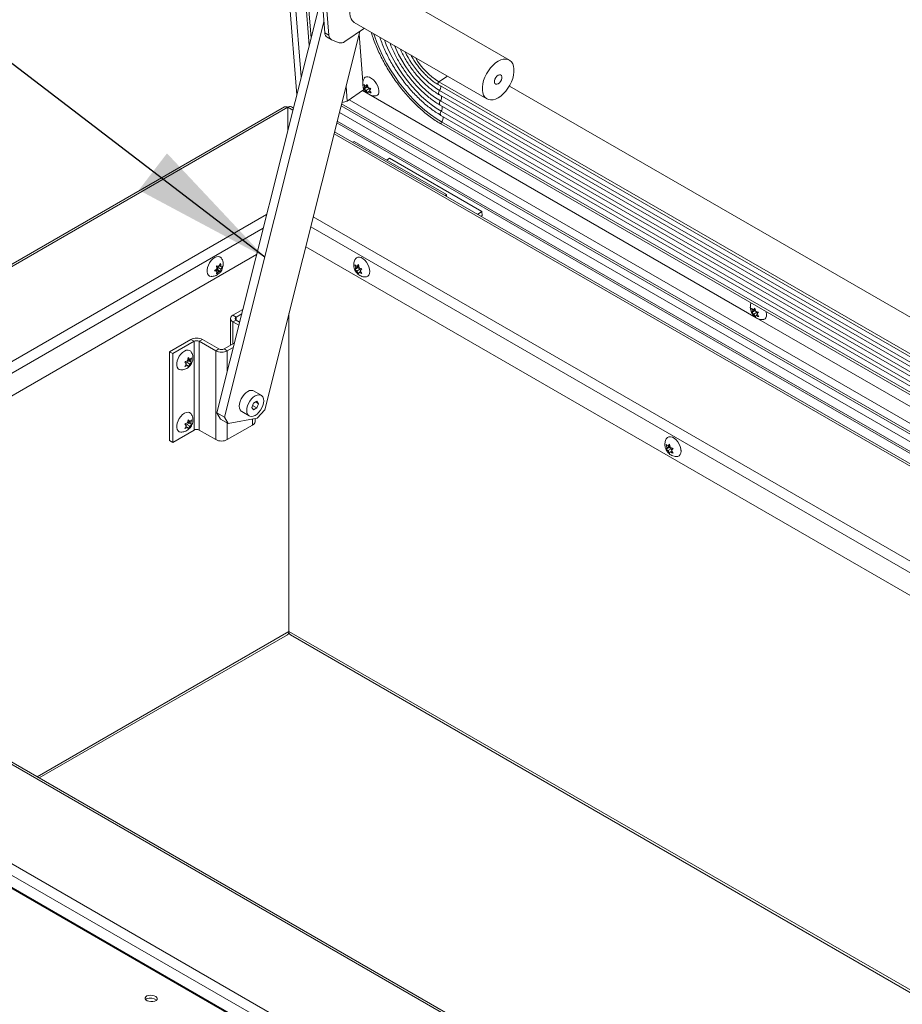
# Model space of a CAD drawing. Units: inches. Extents: x 5 to 433, y -46 to 336.
# Drawn here: x 296 to 317, y 241 to 264 of the extents above; entities that cross this region are included whole.
import ezdxf

# ---------------------------------------------------------------- set-up
doc = ezdxf.new("R2010")
doc.units = ezdxf.units.IN
doc.header["$MEASUREMENT"] = 0
doc.layers.add('FORMAT', color=7, linetype='Continuous')
doc.dimstyles.new('SLDDIMSTYLE0', dxfattribs={"dimtxt": 0, "dimasz": 3.235677, "dimexe": 0, "dimexo": 0.0625, "dimgap": 0, "dimtad": 0, "dimtih": 1, "dimtoh": 1, "dimdec": 0, "dimrnd": 1e-09, "dimzin": 0, "dimdsep": 46, "dimtxsty": 'Standard', "dimsah": 1, "dimcen": 0.09, "dimadec": 0, "dimazin": 0, "dimtfac": 3.235677, "dimtdec": 0, "dimtofl": 0, "dimtmove": 0, "dimatfit": 3, "dimfxl": 1, "dimfrac": 2, "dimtolj": 1, "dimtzin": 0, "dimarcsym": 0})

msp = doc.modelspace()

# ---------------------------------------------------------------- linework, layer by layer
at = {"color": 7, "linetype": 'Continuous', "lineweight": 15, "ltscale": 40}
for p, q in [((301.0223447, 282.3007656), (302.6237734, 262.08799)), ((301.4682733, 281.3894168), (302.907918, 263.2186326)), ((303.2673002, 263.5067235), (302.5867442, 272.0965076)), ((303.3606383, 263.4528406), (302.6800823, 272.0426246)), ((307.5089295, 262.8828795), (304.4612993, 264.642239)), ((303.1985126, 264.3749409), (300.7864022, 254.7768877)), ((303.2470322, 263.7625407), (300.9631788, 254.6748367)), ((303.9463411, 263.7502086), (306.9939714, 261.9908491)), ((301.8872002, 254.8460565), (304.0730611, 263.5438376)), ((303.2673002, 263.5067235), (303.3606383, 263.4528406)), ((304.1791592, 263.6158056), (303.7272315, 263.3092557)), ((304.0564059, 263.4775645), (304.1431241, 262.3830322)), ((303.3184144, 263.4096655), (303.4117525, 263.3557826)), ((303.4231125, 263.350321), (303.5981945, 263.281746)), ((304.1867481, 262.2483859), (304.1660746, 262.3208954)), ((304.2092618, 262.2836015), (304.2416212, 262.3254957)), ((304.2416212, 262.3254957), (304.2622948, 262.2529862)), ((305.8742253, 262.3195129), (335.9594601, 244.9516766)), ((303.7565924, 262.2845736), (303.7836818, 261.9426588)), ((303.7836818, 261.9426588), (304.1579028, 262.196499)), ((304.2767112, 262.1003546), (304.1359549, 262.1816114)), ((304.1524939, 262.264769), (304.1579028, 262.196499)), ((304.2336463, 262.2602535), (304.1740803, 262.2198489)), ((304.1740803, 262.2198489), (304.1867481, 262.2483859)), ((304.2561599, 262.2954691), (304.1867481, 262.2483859)), ((304.2463861, 262.3087836), (304.2092618, 262.2836015)), ((304.2866793, 262.2296382), (304.2172675, 262.182555)), ((304.2576327, 262.1234027), (304.2172675, 262.182555)), ((304.2520259, 262.2890027), (304.2336463, 262.2602535)), ((304.2336463, 262.2602535), (304.2866793, 262.2296382)), ((304.2703005, 262.1519397), (304.2576327, 262.1234027)), ((304.3021176, 262.1735218), (304.2703005, 262.1519397)), ((313.1818372, 256.9595348), (304.2773985, 262.0999578)), ((304.2866793, 262.2296382), (304.3012883, 262.1981263)), ((304.3251736, 262.2290495), (304.2928141, 262.1871553)), ((304.2928141, 262.1871553), (304.3331794, 262.128003)), ((307.5081005, 262.2866956), (336.0865841, 245.7886882)), ((335.7460497, 243.5465376), (303.8277729, 261.9725665)), ((305.89964, 262.0850495), (335.9287693, 244.7496021)), ((337.6330512, 219.85048), (265.2166037, 261.6556054)), ((337.6683231, 219.851851), (265.2518755, 261.6569764)), ((302.3394084, 261.8056736), (286.1177453, 252.4411068)), ((302.4206518, 261.7976286), (286.1810681, 252.4227164)), ((302.4185305, 261.271306), (302.4185305, 261.7996696)), ((302.4206518, 261.7976286), (302.4206518, 261.279747)), ((302.5465503, 261.7807112), (302.4997739, 261.8077146)), ((305.9183662, 261.8486923), (335.897275, 244.5422367)), ((303.5450466, 261.4428096), (335.6492862, 242.9094265)), ((305.9370924, 261.6123351), (335.8657806, 244.3348712)), ((305.9464082, 261.4084411), (335.8380607, 244.1523574)), ((335.6159806, 242.6901354), (303.4926986, 261.2345114)), ((303.9455909, 261.0157372), (303.9086293, 260.9943997)), ((303.9455909, 261.0157372), (306.0669112, 259.791125)), ((304.7548624, 260.6265928), (304.6927106, 260.5844342)), ((306.8761827, 259.4019806), (304.7548624, 260.6265928)), ((306.0669112, 259.791125), (306.0299496, 259.7697876)), ((306.0669112, 259.791125), (306.0669112, 259.7484501)), ((306.7800433, 259.3367677), (306.8761827, 259.4019806)), ((306.8761827, 259.4019806), (306.8835535, 259.308949)), ((306.8581184, 259.2916959), (306.8835535, 259.308949)), ((335.4499007, 239.7612748), (302.8288548, 258.5930037)), ((301.6998884, 258.41175), (288.7851175, 250.9562115)), ((300.5621293, 258.049291), (300.5618579, 258.0393407)), ((300.7327295, 258.0371093), (300.7885409, 258.0885376)), ((300.7885409, 258.0272971), (300.7327295, 258.0371093)), ((300.7476799, 258.0508856), (300.7885409, 258.0272971)), ((300.7647919, 258.063414), (300.8107198, 258.0593074)), ((300.7647919, 258.063414), (300.8344688, 258.0231904)), ((300.7786575, 258.1554838), (300.8344688, 258.1456715)), ((300.8344688, 258.0231904), (300.7786575, 257.9717621)), ((300.8107198, 258.120548), (300.8313558, 258.1462188)), ((300.8107198, 258.0593074), (300.8107198, 258.120548)), ((300.8107198, 258.120548), (300.8803968, 258.0803243)), ((300.8107198, 258.0593074), (300.8705133, 258.0247894)), ((300.8344688, 258.1456715), (300.8705133, 258.208511)), ((300.8705133, 258.0247894), (300.8344688, 258.0231904)), ((300.8441242, 258.1625046), (300.8803968, 258.1415649)), ((300.8803968, 258.1415649), (300.9164412, 258.1431638)), ((300.9164412, 258.1431638), (300.8803968, 258.0803243)), ((303.9773131, 258.1022899), (303.96068, 258.176339)), ((304.0204735, 258.1047853), (303.96068, 258.0702673)), ((303.96068, 258.0702673), (303.9773131, 258.1022899)), ((304.04699, 258.1425135), (303.9773131, 258.1022899)), ((304.0038296, 258.1400181), (304.0402295, 258.183452)), ((304.0446876, 258.163605), (304.0038296, 258.1400181)), ((304.0735065, 258.07417), (304.0038296, 258.0339464)), ((304.0402295, 257.9713084), (304.0038296, 258.0339464)), ((304.04699, 258.1425135), (304.0204735, 258.1047853)), ((304.0204735, 258.1047853), (304.0735065, 258.07417)), ((304.0402295, 258.183452), (304.0568626, 258.1094028)), ((304.0931352, 258.0242708), (304.0568626, 258.0033311)), ((304.0735065, 258.07417), (304.0854119, 258.043485)), ((304.119779, 258.0844931), (304.0833791, 258.0410593)), ((304.0833791, 258.0410593), (304.119779, 257.9784214)), ((304.3027957, 258.016177), (304.3019502, 258.0473525)), ((304.0568626, 258.0033311), (304.0402295, 257.9713084)), ((301.3831673, 257.151482), (301.1555317, 257.0200707)), ((313.0918742, 257.1075661), (313.0712006, 257.1800756)), ((313.1387723, 257.1194336), (313.0792064, 257.0790291)), ((313.1612859, 257.1546492), (313.0918742, 257.1075661)), ((313.1143878, 257.1427817), (313.1467472, 257.1846759)), ((313.1515121, 257.1679637), (313.1143878, 257.1427817)), ((313.1571519, 257.1481829), (313.1387723, 257.1194336)), ((313.1387723, 257.1194336), (313.1918053, 257.0888183)), ((313.1467472, 257.1846759), (313.1674208, 257.1121664)), ((301.100292, 256.9430835), (301.100292, 256.326891)), ((301.2294951, 256.9773726), (301.1555317, 257.0200707)), ((301.2294951, 256.9087943), (301.1555317, 256.8660962)), ((301.3580642, 257.051594), (301.2294951, 256.9773726)), ((301.3104342, 256.8620691), (301.2294951, 256.9087943)), ((302.443456, 257.0594594), (302.443456, 249.7480007)), ((313.0792064, 257.0790291), (313.0918742, 257.1075661)), ((313.1918053, 257.0888183), (313.1223935, 257.0417352)), ((313.1627588, 256.9825829), (313.1223935, 257.0417352)), ((313.1754266, 257.0111199), (313.1627588, 256.9825829)), ((313.2072436, 257.0327019), (313.1754266, 257.0111199)), ((322.0869632, 251.818715), (313.1825245, 256.959138)), ((313.1918053, 257.0888183), (313.2064143, 257.0573065)), ((313.2302996, 257.0882297), (313.1979402, 257.0463355)), ((313.1979402, 257.0463355), (313.2383054, 256.9871832)), ((301.2916922, 256.7874924), (301.1555317, 256.8660962)), ((299.6998817, 256.1797419), (300.1887753, 256.4619742)), ((300.2627387, 256.419276), (300.1887753, 256.4619742)), ((300.3815326, 256.419276), (300.455496, 256.4619742)), ((300.8354952, 256.2426053), (300.455496, 256.4619742)), ((299.7738451, 256.1370437), (300.2627387, 256.419276)), ((300.2627387, 254.377924), (300.2627387, 256.419276)), ((300.3815326, 256.419276), (300.3815326, 254.377924)), ((300.7615318, 256.1999072), (300.3815326, 256.419276)), ((300.8354952, 256.2426053), (300.7615318, 256.1999072)), ((301.1887743, 256.3779707), (300.9542891, 256.2426053)), ((300.9542891, 256.2426053), (301.0282525, 256.1999072)), ((301.1636712, 256.2780827), (301.0282525, 256.1999072)), ((299.6998817, 254.1383898), (299.6998817, 256.1797419)), ((299.6998817, 256.1797419), (299.7738451, 256.1370437)), ((299.7738451, 254.0956917), (299.7738451, 256.1370437)), ((300.111869, 255.9724422), (300.1285021, 256.0464913)), ((300.1482581, 255.9678247), (300.1217416, 256.0055529)), ((300.1217416, 256.0055529), (300.1914185, 255.9653293)), ((300.124044, 256.0266444), (300.164902, 256.0030575)), ((300.1285021, 256.0464913), (300.164902, 256.0030575)), ((300.2080516, 256.0393784), (300.1914185, 255.9653293)), ((300.7615318, 256.1999072), (300.7615318, 254.1585551)), ((300.0853525, 255.9040987), (300.0489525, 255.9475325)), ((300.0489525, 255.8414607), (300.0853525, 255.9040987)), ((300.0755964, 255.8873102), (300.111869, 255.8663705)), ((300.0833196, 255.9065244), (300.0952251, 255.9372094)), ((300.0952251, 255.9372094), (300.1482581, 255.9678247)), ((300.0952251, 255.9372094), (300.164902, 255.8969858)), ((300.1285021, 255.8343478), (300.111869, 255.8663705)), ((300.164902, 255.8969858), (300.1285021, 255.8343478)), ((300.1482581, 255.9678247), (300.2080516, 255.9333067)), ((300.1914185, 255.9653293), (300.2080516, 255.9333067)), ((301.8063801, 255.1789702), (301.6331389, 255.2789802)), ((301.630618, 254.9952628), (301.5923447, 254.8966174)), ((301.5923447, 254.8966174), (301.630618, 254.8421614)), ((301.6101016, 254.942384), (301.7071645, 254.8863508)), ((301.7071645, 255.0394522), (301.630618, 254.9952628)), ((301.630618, 254.8421614), (301.7071645, 254.8863508)), ((301.6791357, 255.0232715), (301.7454378, 254.9849962)), ((301.7454378, 254.9849962), (301.7071645, 255.0394522)), ((301.7071645, 254.8863508), (301.7454378, 254.9849962)), ((301.7167944, 254.6506429), (301.8872002, 254.8460565)), ((300.7864022, 254.7768877), (300.9631788, 254.6748367)), ((300.870437, 254.6286217), (300.7864022, 254.7768877)), ((301.0472137, 254.5265707), (300.870437, 254.6286217)), ((300.9631788, 254.6748367), (301.0472137, 254.5265707)), ((301.0472137, 254.5265707), (301.7167944, 254.6506429)), ((301.3581612, 254.8026534), (301.5314024, 254.7026434)), ((301.6647339, 254.5710861), (301.6647339, 254.6409962)), ((300.0853525, 254.4751523), (300.0489525, 254.5185861)), ((300.0489525, 254.4125143), (300.0853525, 254.4751523)), ((300.0755964, 254.4583638), (300.111869, 254.437424)), ((300.0833196, 254.4775779), (300.0952251, 254.508263)), ((300.0952251, 254.508263), (300.1482581, 254.5388783)), ((300.0952251, 254.508263), (300.164902, 254.4680393)), ((300.111869, 254.5434958), (300.1285021, 254.6175449)), ((300.1285021, 254.4054014), (300.111869, 254.437424)), ((300.1482581, 254.5388783), (300.1217416, 254.5766065)), ((300.1217416, 254.5766065), (300.1914185, 254.5363829)), ((300.124044, 254.5976979), (300.164902, 254.5741111)), ((300.1285021, 254.6175449), (300.164902, 254.5741111)), ((300.164902, 254.4680393), (300.1285021, 254.4054014)), ((300.1482581, 254.5388783), (300.2080516, 254.5043602)), ((300.2080516, 254.610432), (300.1914185, 254.5363829)), ((300.1914185, 254.5363829), (300.2080516, 254.5043602)), ((301.0282525, 254.1585551), (301.6094943, 254.4940989)), ((300.2627387, 254.377924), (299.7738451, 254.0956917)), ((300.3815326, 254.377924), (300.7615318, 254.1585551)), ((299.6998817, 254.1383898), (299.7738451, 254.0956917)), ((311.1269483, 253.9748933), (311.1103152, 254.0489425)), ((311.1701087, 253.9773887), (311.1103152, 253.9428707)), ((311.1103152, 253.9428707), (311.1269483, 253.9748933)), ((311.1966252, 254.015117), (311.1269483, 253.9748933)), ((311.1534648, 254.0126216), (311.1898648, 254.0560554)), ((311.1943228, 254.0362084), (311.1534648, 254.0126216)), ((311.2231417, 253.9467734), (311.1534648, 253.9065498)), ((311.1966252, 254.015117), (311.1701087, 253.9773887)), ((311.1701087, 253.9773887), (311.2231417, 253.9467734)), ((311.1898648, 254.0560554), (311.2064978, 253.9820063)), ((311.2231417, 253.9467734), (311.2350472, 253.9160884)), ((311.2694143, 253.9570966), (311.2330143, 253.9136627)), ((311.1898648, 253.8439119), (311.1534648, 253.9065498)), ((311.2064978, 253.8759345), (311.1898648, 253.8439119)), ((311.2427704, 253.8968742), (311.2064978, 253.8759345)), ((311.2330143, 253.9136627), (311.2694143, 253.8510248)), ((311.4524309, 253.8887799), (311.4515853, 253.9199566)), ((284.0959796, 251.3223046), (356.0440946, 209.7875419)), ((355.9485613, 212.1835807), (288.3137976, 251.2282987)), ((355.9291897, 209.5885209), (283.9810747, 251.1232836)), ((355.8673179, 212.1755357), (288.2325542, 251.2202536)), ((296.7083497, 246.3822269), (302.4097945, 249.6736009)), ((302.443456, 249.7434993), (302.4433875, 249.7434598)), ((302.443456, 249.7480007), (302.443456, 249.7434993)), ((302.443456, 249.7434993), (302.4435245, 249.7434598)), ((302.4771175, 249.6736009), (328.9356852, 234.3993949)), ((299.1744446, 241.304757), (299.1512433, 241.2897547))]:
    msp.add_line(p, q, dxfattribs=at)
at = {"color": 8, "linetype": 'Continuous', "lineweight": 15, "ltscale": 40}
for p, q in [((302.7264284, 262.4964659), (301.1594617, 282.2742735)), ((301.5308159, 281.3373679), (302.9523342, 263.3953696)), ((306.0850696, 262.515547), (305.8914824, 262.3842336)), ((305.8914824, 262.3842336), (335.9698885, 245.0203394)), ((305.9036913, 262.1825612), (335.942712, 244.8414037)), ((335.7191126, 243.3691784), (303.654796, 261.8795144)), ((305.9223472, 261.9460965), (335.911197, 244.6339021)), ((302.5344913, 261.7327268), (302.4185305, 261.7996696)), ((335.6869212, 243.1572234), (303.6041993, 261.6781846)), ((335.7118787, 243.3215485), (303.643426, 261.8342722)), ((305.9410734, 261.7097394), (335.8797026, 244.4265366)), ((335.6554238, 242.9498378), (303.5546933, 261.4811951)), ((305.951547, 261.4615519), (335.8458911, 244.2039144)), ((335.6083082, 242.6396187), (303.4806396, 261.186527)), ((288.2272583, 251.4200652), (301.9309113, 259.3310157)), ((303.0013373, 259.2793306), (335.5596401, 240.4838225)), ((301.8529078, 259.020631), (288.3421632, 251.2210442)), ((335.5225873, 240.2398585), (302.9430996, 259.0475964)), ((301.2294951, 256.9087943), (301.2294951, 256.9773726)), ((301.1555317, 256.8660962), (301.1555317, 256.3587802)), ((301.0282525, 255.7392368), (301.0282525, 256.1999072)), ((301.6094943, 254.4940989), (301.6094943, 254.6307604)), ((301.0282525, 254.1585551), (301.0282525, 254.5375167)), ((296.6607414, 246.4097106), (302.443456, 249.7480007)), ((302.443456, 249.7480007), (328.9832935, 234.4268786))]:
    msp.add_line(p, q, dxfattribs=at)
at = {"color": 7, "linetype": 'Continuous', "lineweight": 15, "ltscale": 40, "flags": 128}
for points in [[(304.4612993, 264.642239), (304.4274919, 264.6571949), (304.3771412, 264.6661149), (304.3220628, 264.6622174), (304.263759, 264.6456089), (304.2038202, 264.6167423), (304.1438814, 264.5764051), (304.0855776, 264.5256975), (304.0304992, 264.4660027), (303.9801485, 264.3989491), (303.935899, 264.3263656), (303.8989577, 264.2502322), (303.8703322, 264.1726256), (303.8508034, 264.0956627), (303.840904, 264.0214429), (303.840904, 263.9519906), (303.8508034, 263.8892003), (303.8703322, 263.8347849), (303.8989577, 263.7902286), (303.935899, 263.7567467), (303.9463411, 263.7502086)], [(307.2514504, 262.0163458), (307.3113892, 262.056683), (307.369693, 262.1073906), (307.4247714, 262.1670854), (307.4751221, 262.234139), (307.5193716, 262.3067225), (307.556313, 262.3828559), (307.5849384, 262.4604625), (307.6044672, 262.5374254), (307.6143666, 262.6116452), (307.6143666, 262.6810975), (307.6044672, 262.7438878), (307.5849384, 262.7983032), (307.556313, 262.8428595), (307.5193716, 262.8763414), (307.4751221, 262.8978354), (307.4247714, 262.9067554), (307.369693, 262.902858), (307.3113892, 262.8862494), (307.2514504, 262.8573828), (307.1915117, 262.8170456), (307.1332079, 262.766338), (307.0781294, 262.7066432), (307.0277787, 262.6395896), (306.9835292, 262.5670061), (306.9465879, 262.4908727), (306.9179624, 262.4132661), (306.8984336, 262.3363032), (306.8885342, 262.2620834), (306.8885342, 262.1926311), (306.8984336, 262.1298409), (306.9179624, 262.0754254), (306.9465879, 262.0308691), (306.9835292, 261.9973872), (307.0277787, 261.9758932), (307.0781294, 261.9669732), (307.1332079, 261.9708707), (307.1915117, 261.9874792), (307.2514504, 262.0163458)], [(307.2514504, 262.5348492), (307.2804718, 262.5456937), (307.3059928, 262.5434117), (307.3249351, 262.5282786), (307.3350141, 262.5021195), (307.3350141, 262.4680897), (307.3249351, 262.4302937), (307.3059928, 262.3932901), (307.2804718, 262.3615423), (307.2514504, 262.3388794), (307.2224291, 262.3280349), (307.1969081, 262.3303169), (307.1779657, 262.3454501), (307.1678867, 262.3716091), (307.1678867, 262.4056389), (307.1779657, 262.443435), (307.1969081, 262.4804385), (307.2224291, 262.5121863), (307.2514504, 262.5348492)], [(304.1725764, 262.4650525), (304.1927203, 262.4878728), (304.2221559, 262.5005454), (304.2581645, 262.5005478), (304.2986535, 262.4878801), (304.3412696, 262.4632783), (304.3835363, 262.4281723), (304.4229971, 262.3846022), (304.4573588, 262.3351002), (304.4846243, 262.2825433), (304.503209, 262.2299857), (304.512033, 262.180482), (304.5105834, 262.1369091), (304.4989443, 262.1017993), (304.4777924, 262.0771932), (304.4483567, 262.0645206), (304.4448618, 262.0639205)], [(303.6613975, 261.9057828), (303.6994415, 261.9158251), (303.7836818, 261.9426588)], [(300.6530782, 257.9117327), (300.6214043, 257.9192884), (300.5931446, 257.9398098), (300.5733399, 257.9719515), (300.5631412, 258.0138454), (300.5631412, 258.063057), (300.5733399, 258.1167261), (300.5931446, 258.1717338), (300.6214043, 258.2248832), (300.6564767, 258.2730854), (300.6963235, 258.3135392), (300.738629, 258.3438934)], [(300.738629, 258.3438934), (300.7809344, 258.362384), (300.8207812, 258.3679364), (300.8558536, 258.3602279), (300.8841133, 258.3397065), (300.8938307, 258.327083)], [(303.971502, 258.3151164), (303.9938667, 258.3387547), (304.0257653, 258.3529733), (304.0635001, 258.3540593), (304.1048779, 258.3419495), (304.147494, 258.3173477), (304.1888718, 258.2816837), (304.2266066, 258.2370302), (304.2585052, 258.1859822), (304.2827139, 258.1315065), (304.2978258, 258.0767689), (304.3029626, 258.0249508)], [(304.3029626, 258.0249508), (304.2978258, 257.9790634), (304.2827139, 257.9417737), (304.2585052, 257.9152488), (304.2266066, 257.9010302), (304.210793, 257.8989228)], [(313.4045956, 257.1020578), (313.4083351, 257.0891659), (313.417159, 257.0396621), (313.4157094, 256.9960893), (313.4040704, 256.9609795), (313.3829184, 256.9363733), (313.3534827, 256.9237008), (313.3499878, 256.9231007)], [(300.0425456, 256.1941764), (300.0848511, 256.212667), (300.1246979, 256.2182194), (300.1597703, 256.2105109), (300.18803, 256.1899895), (300.1977474, 256.177366)], [(299.9569948, 255.7620157), (299.925321, 255.7695714), (299.8970613, 255.7900928), (299.8772566, 255.8222345), (299.8670578, 255.8641284), (299.8670578, 255.91334), (299.8772566, 255.9670092), (299.8970613, 256.0220168), (299.925321, 256.0751662), (299.9603934, 256.1233684), (300.0002402, 256.1638222), (300.0425456, 256.1941764)], [(301.3581612, 254.8026534), (301.3436195, 254.8130476), (301.3204527, 254.8422495), (301.3060711, 254.8814084), (301.3011957, 254.9285607), (301.3060711, 254.981342), (301.3204527, 255.0371056), (301.3436195, 255.0930553), (301.3744098, 255.1463855), (301.4112795, 255.1944221), (301.4523799, 255.2347563), (301.4956501, 255.2653655), (301.5389202, 255.2847149), (301.5800207, 255.2918343), (301.6168904, 255.2863666), (301.6331389, 255.2789802)], [(301.6688912, 254.7162581), (301.6256211, 254.6969086), (301.5845206, 254.6897893), (301.5476509, 254.695257), (301.5168607, 254.7130376), (301.4936939, 254.7422395), (301.4793122, 254.7813984), (301.4744369, 254.8285507), (301.4793122, 254.881332), (301.4936939, 254.9370956), (301.5168607, 254.9930453), (301.5476509, 255.0463755), (301.5845206, 255.0944121), (301.6256211, 255.1347463), (301.6688912, 255.1653555), (301.7121614, 255.1847049), (301.7532618, 255.1918243), (301.7901315, 255.1863566), (301.8209218, 255.168576), (301.8440886, 255.1393741), (301.8584702, 255.1002152), (301.8633456, 255.0530629), (301.8584702, 255.0002816), (301.8440886, 254.944518), (301.8209218, 254.8885683), (301.7901315, 254.8352381), (301.7532618, 254.7872015), (301.7121614, 254.7468673), (301.6688912, 254.7162581)], [(299.9569948, 254.3330693), (299.925321, 254.340625), (299.8970613, 254.3611464), (299.8772566, 254.3932881), (299.8670578, 254.435182), (299.8670578, 254.4843936), (299.8772566, 254.5380627), (299.8970613, 254.5930704), (299.925321, 254.6462198), (299.9603934, 254.694422), (300.0002402, 254.7348757), (300.0425456, 254.76523)], [(300.0425456, 254.76523), (300.0848511, 254.7837206), (300.1246979, 254.789273), (300.1597703, 254.7815645), (300.18803, 254.7610431), (300.1977474, 254.7484196)], [(311.1211372, 254.1877198), (311.1435019, 254.2113582), (311.1754006, 254.2255768), (311.2131353, 254.2266627), (311.2545131, 254.2145529), (311.2971293, 254.1899512), (311.3385071, 254.1542872), (311.3762418, 254.1096336), (311.4081404, 254.0585856), (311.4323492, 254.0041099), (311.4474611, 253.9493724), (311.4525979, 253.8975542)], [(311.4525979, 253.8975542), (311.4474611, 253.8516669), (311.4323492, 253.8143772), (311.4081404, 253.7878523), (311.3762418, 253.7736337), (311.3604283, 253.7715262)], [(299.1792824, 241.3714044), (299.1525059, 241.3529756), (299.1394066, 241.3303232), (299.141404, 241.3059021), (299.1582817, 241.2823586), (299.1882106, 241.2622439), (299.2279475, 241.247738), (299.2731864, 241.2404126), (299.3190248, 241.2410616), (299.3604955, 241.2496147), (299.3931045, 241.265145), (299.4133181, 241.2859696), (299.4189458, 241.3098318), (299.4093778, 241.3341458), (299.3856509, 241.3562767), (299.3503363, 241.3738263), (299.307261, 241.3848929), (299.2610926, 241.3882773), (299.2168344, 241.3836126), (299.1792824, 241.3714044)]]:
    msp.add_lwpolyline(points, dxfattribs=at)
at = {"color": 8, "linetype": 'Continuous', "lineweight": 15, "ltscale": 40, "flags": 128}
for points in [[(304.3900291, 263.494073), (304.406121, 263.444149), (304.4626582, 263.2871815), (304.5284503, 263.1293022), (304.6030477, 262.9715896), (304.6859409, 262.8151209), (304.7765637, 262.660965), (304.874297, 262.510175), (304.9784732, 262.3637808), (305.0883807, 262.2227827), (305.2032686, 262.0881436), (305.3223523, 261.9607833), (305.4448182, 261.8415718), (305.5698297, 261.7313235), (305.696533, 261.6307914), (305.8240625, 261.5406623), (305.951547, 261.4615519)], [(304.6363712, 263.3518627), (304.6802343, 263.2364483), (304.7422155, 263.0936051), (304.8124464, 262.9512642), (304.8903927, 262.8105091), (304.975461, 262.6724108), (305.067004, 262.5380204), (305.1643249, 262.4083607), (305.2666831, 262.2844184), (305.3732996, 262.167137), (305.483363, 262.0574088), (305.5960355, 261.9560691), (305.7104598, 261.8638891), (305.825765, 261.7815704), (305.9410734, 261.7097394)], [(304.8698203, 263.2170955), (304.8986407, 263.1491991), (304.9623888, 263.0149241), (305.034456, 262.8820425), (305.1141481, 262.751834), (305.2006977, 262.6255527), (305.2932713, 262.5044147), (305.3909772, 262.3895866), (305.4928746, 262.2821743), (305.5979821, 262.1832121), (305.7052876, 262.0936533), (305.8137574, 262.0143602), (305.9223472, 261.9460965)], [(305.8914824, 262.3842336), (305.8825023, 262.3763495), (305.8747896, 262.3659389), (305.8692011, 262.3541583), (305.8663579, 262.3423167), (305.8665757, 262.3317299), (305.8698305, 262.323574), (305.8742253, 262.3195129)], [(305.9036913, 262.1825612), (305.894387, 262.1659407), (305.8876947, 262.1485769), (305.8840061, 262.1314862), (305.8835371, 262.115669), (305.8863152, 262.1020514), (305.8921777, 262.0914303), (305.89964, 262.0850495)], [(305.9223472, 261.9460965), (305.9130656, 261.9294822), (305.9063944, 261.9121317), (305.9027235, 261.8950589), (305.9022673, 261.8792617), (305.9050525, 261.8656632), (305.9109163, 261.8550581), (305.9183662, 261.8486923)], [(305.9410734, 261.7097394), (305.9317851, 261.6931105), (305.9251119, 261.6757452), (305.9214444, 261.6586597), (305.9209975, 261.6428544), (305.9237972, 261.6292545), (305.9296796, 261.618656), (305.9370924, 261.6123351)], [(305.951547, 261.4615519), (305.9445534, 261.4504716), (305.9399528, 261.4385098), (305.9382565, 261.4269955), (305.9396529, 261.4172081), (305.9439868, 261.4102349), (305.9464082, 261.4084411)]]:
    msp.add_lwpolyline(points, dxfattribs=at)
at = {"color": 7, "linetype": 'Continuous', "lineweight": 15, "ltscale": 1600}
for centre, radius, start, end in [((303.3826539, 263.5054845), 0.1153603, 179.38463661, 236.16111737), ((303.4722443, 263.4505566), 0.1116293, 178.82763341, 243.88759503), ((303.6361215, 263.4202312), 0.1435848, 254.68395094, 309.38574207), ((302.3730523, 261.7311853), 0.0817338, 54.38242252, 114.30711905), ((302.46613, 261.7332264), 0.0817338, 65.69288095, 125.61757748), ((301.1847509, 256.9430835), 0.0823456, 110.7834208, 249.2165792), ((301.2425089, 256.9430835), 0.0366757, 110.7834208, 249.2165792), ((300.3221357, 256.2045896), 0.2898823, 62.60967224, 117.39032776), ((300.3221357, 256.3046403), 0.1291098, 62.60967224, 117.39032776), ((300.8948921, 256.357241), 0.1291098, 242.60967224, 297.39032776), ((300.8948921, 256.4572917), 0.2898823, 242.60967224, 297.39032776), ((300.3221357, 254.2632883), 0.1291098, 62.60967224, 117.39032776), ((301.5703477, 254.5804985), 0.0948543, 294.37465829, 354.30520075), ((300.8948921, 254.4159396), 0.2898823, 242.60967224, 297.39032776), ((302.3661571, 249.7381591), 0.0779229, 304.05635086, 7.25582953), ((302.5230813, 249.7392116), 0.0801089, 173.70115251, 234.9866671), ((299.2624603, 241.1140756), 0.2100147, 48.59561709, 114.77733256)]:
    msp.add_arc(centre, radius, start, end, dxfattribs=at)
at = {"color": 8, "linetype": 'Continuous', "lineweight": 15, "ltscale": 1600}
for centre, radius, start, end in [((307.0472578, 263.9881957), 2.1373021, 205.26835413, 237.65260415), ((306.7368229, 263.7529797), 1.6087469, 210.31125654, 238.30043433), ((305.796801, 262.2623654), 0.1333951, 323.25501926, 11.39455752), ((305.8281207, 262.0218987), 0.1209322, 321.18445874, 18.41377016), ((305.8468469, 261.7855415), 0.1209322, 321.18445874, 18.41377016), ((305.8580445, 261.5493337), 0.1282511, 316.80742752, 17.19042268)]:
    msp.add_arc(centre, radius, start, end, dxfattribs=at)
at = {"color": 7, "linetype": 'Continuous', "lineweight": 15, "ltscale": 40}
for points, knots in [([(304.3330938, 263.5269411), (304.3430471, 263.4940095), (304.3675728, 263.412864), (304.4160332, 263.2816237), (304.476832, 263.1345054), (304.5453702, 262.9874835), (304.6208692, 262.8414517), (304.703016, 262.6971799), (304.7913293, 262.5554619), (304.8853316, 262.4170696), (304.9845055, 262.2827614), (305.0883099, 262.1532737), (305.1961791, 262.0293171), (305.3075285, 261.9115731), (305.4217571, 261.8006867), (305.5382495, 261.6972806), (305.6563859, 261.6018882), (305.7755231, 261.5151913), (305.8723917, 261.4519366), (305.92927, 261.4185123), (305.9464082, 261.4084411)], [0, 0, 0, 0, 0.0399299556, 0.0983899701, 0.1568280076, 0.2152476592, 0.2736527624, 0.3320472242, 0.3904349446, 0.4488197983, 0.5072056294, 0.5655950554, 0.6239920074, 0.6824004946, 0.7408246191, 0.7992685577, 0.857736483, 0.9162323797, 0.9747596886, 1, 1, 1, 1]), ([(304.5330717, 263.4114963), (304.5387831, 263.3936111), (304.559142, 263.3298571), (304.6026121, 263.2189087), (304.6629296, 263.0797668), (304.7310484, 262.941186), (304.8058814, 262.8041154), (304.887141, 262.6693444), (304.9742822, 262.5376926), (305.0667877, 262.4099541), (305.164095, 262.2869056), (305.2656221, 262.1692968), (305.3707667, 262.0578456), (305.478912, 261.9532338), (305.5894295, 261.8561117), (305.7016868, 261.7670695), (305.8130578, 261.6881379), (305.8916774, 261.6387074), (305.9323294, 261.615101), (305.9370924, 261.6123351)], [0, 0, 0, 0, 0.0252374706, 0.08996208217, 0.15463202162, 0.2192576421, 0.2838498925, 0.34841985756, 0.4129785918, 0.47753711737, 0.54210381702, 0.60668890317, 0.67130380621, 0.73596024215, 0.80067015599, 0.86544544845, 0.93029731586, 0.99183320459, 1, 1, 1, 1]), ([(304.7617127, 263.2795047), (304.761845, 263.2791221), (304.7766721, 263.2362638), (304.8135055, 263.1501001), (304.8723493, 263.0221288), (304.9392243, 262.8952018), (305.0123913, 262.7703739), (305.0916551, 262.6484801), (305.1763591, 262.5303962), (305.2659267, 262.4169606), (305.3597228, 262.3089867), (305.4570994, 262.2072458), (305.5573905, 262.1124833), (305.6599235, 262.025347), (305.7640087, 261.9466414), (305.8504329, 261.8887994), (305.9018874, 261.8584212), (305.9183662, 261.8486923)], [0, 0, 0, 0, 0.0006685838, 0.0749016006, 0.1490614008, 0.223165023, 0.2972301354, 0.3712744768, 0.4453157444, 0.5193683222, 0.5934476916, 0.6675722598, 0.741760947, 0.8160330471, 0.8904075958, 0.9649018162, 1, 1, 1, 1]), ([(305.0003673, 263.1417323), (305.0081824, 263.1235323), (305.0326244, 263.0666113), (305.0816086, 262.9715636), (305.1462894, 262.8578688), (305.2175298, 262.7470015), (305.2941839, 262.6398928), (305.3757357, 262.5374721), (305.4614579, 262.4406223), (305.5506483, 262.3502016), (305.6425802, 262.2669494), (305.7365143, 262.1918098), (305.8225276, 262.1312106), (305.8769898, 262.0986083), (305.89964, 262.0850495)], [0, 0, 0, 0, 0.0420003767, 0.1313573804, 0.2206427028, 0.3098882621, 0.3991260086, 0.4883827415, 0.5776857303, 0.6670684711, 0.7565655194, 0.8462119823, 0.9360415348, 1, 1, 1, 1]), ([(305.2450272, 263.0004931), (305.2571112, 262.9782579), (305.2873961, 262.9225318), (305.3431576, 262.8359675), (305.4104982, 262.7418975), (305.4828434, 262.652663), (305.5590557, 262.5692005), (305.6383862, 262.4924273), (305.719939, 262.4234386), (305.7989226, 262.3651413), (305.8504342, 262.3339287), (305.8742253, 262.3195129)], [0, 0, 0, 0, 0.0778065708, 0.1949989324, 0.3121816686, 0.4293840235, 0.5466352177, 0.6639717081, 0.7814312709, 0.8990519112, 1, 1, 1, 1]), ([(304.1723321, 262.4634396), (304.1658834, 262.4514429), (304.1521424, 262.4258804), (304.1417349, 262.3826648), (304.1391352, 262.3474803), (304.140374, 262.3277106), (304.1406676, 262.3230267)], [0, 0, 0, 0, 0.2781677167, 0.5927193239, 0.9035058004, 1, 1, 1, 1]), ([(304.1406676, 262.3230267), (304.1430054, 262.3059839), (304.1475963, 262.2725159), (304.1664953, 262.2235978), (304.1943254, 262.1759715), (304.2316296, 262.1331748), (304.2751493, 262.0993149), (304.3215023, 262.075813), (304.370125, 262.0629688), (304.4116228, 262.0590964), (304.4357454, 262.0636208), (304.4435269, 262.0650803)], [0, 0, 0, 0, 0.1162777488, 0.228341919, 0.3512538515, 0.4849436105, 0.6070449037, 0.7223856807, 0.8346585877, 0.9466640905, 1, 1, 1, 1]), ([(304.1660746, 262.3208954), (304.168113, 262.3184776), (304.1724846, 262.3132922), (304.1856426, 262.3002201), (304.1991055, 262.2907475), (304.2092618, 262.2836015)], [0, 0, 0, 0, 0.1766606255, 0.3788794938, 1, 1, 1, 1]), ([(304.2172675, 262.182555), (304.2070242, 262.1896736), (304.1905353, 262.2011326), (304.1786008, 262.2147072), (304.1740803, 262.2198489)], [0, 0, 0, 0, 0.6212275577, 1, 1, 1, 1]), ([(304.2622948, 262.2529862), (304.2744579, 262.2471698), (304.2940372, 262.2378071), (304.3166199, 262.2314554), (304.3251736, 262.2290495)], [0, 0, 0, 0, 0.6212275577, 1, 1, 1, 1]), ([(304.3331794, 262.128003), (304.3291641, 262.1290799), (304.3205528, 262.1313894), (304.2986721, 262.1385447), (304.2825003, 262.1461798), (304.2703005, 262.1519397)], [0, 0, 0, 0, 0.1766606255, 0.3788794938, 1, 1, 1, 1]), ([(300.6538088, 257.9129433), (300.6630707, 257.9122083), (300.6881349, 257.9102194), (300.7286151, 257.9177784), (300.7731851, 257.9337015), (300.8146325, 257.95835), (300.8526443, 257.9912859), (300.8863628, 258.0331718), (300.9128103, 258.082318), (300.9294665, 258.1354397), (300.9354528, 258.1887058), (300.9306438, 258.2403537), (300.9174248, 258.286929), (300.9013766, 258.3133161), (300.8941163, 258.325254)], [0, 0, 0, 0, 0.04780655062, 0.12937222076, 0.21000052213, 0.29174866619, 0.37705221095, 0.46815947491, 0.56629984652, 0.66115710179, 0.75283189354, 0.84118670146, 0.92815075469, 1, 1, 1, 1]), ([(303.9721833, 258.3138767), (303.966911, 258.3062155), (303.9526519, 258.2854962), (303.9389555, 258.2466516), (303.930462, 258.2000909), (303.9310857, 258.1518712), (303.9406046, 258.1024825), (303.9600217, 258.0523366), (303.9893621, 258.0048588), (304.0270403, 257.9638747), (304.0701773, 257.9320599), (304.1173105, 257.9104036), (304.1642449, 257.898568), (304.1951099, 257.8992735), (304.2090677, 257.8995926)], [0, 0, 0, 0, 0.04785307333, 0.12941779607, 0.21004635977, 0.29179625885, 0.37710320727, 0.46821507534, 0.56636061382, 0.66121693126, 0.75288923816, 0.84124268564, 0.92820657398, 1, 1, 1, 1]), ([(300.7885409, 258.0885376), (300.7875773, 258.102031), (300.7860262, 258.1237515), (300.7806818, 258.1467664), (300.7786575, 258.1554838)], [0, 0, 0, 0, 0.6212275577, 1, 1, 1, 1]), ([(300.7786575, 257.9717621), (300.7796496, 257.9746846), (300.7817776, 257.9809523), (300.7861556, 257.9986556), (300.7875152, 258.0149812), (300.7885409, 258.0272971)], [0, 0, 0, 0, 0.1766606255, 0.3788794938, 1, 1, 1, 1]), ([(300.8705133, 258.208511), (300.8715055, 258.204443), (300.8736334, 258.1957184), (300.8780115, 258.1729603), (300.8793711, 258.155065), (300.8803968, 258.1415649)], [0, 0, 0, 0, 0.1766606255, 0.3788794938, 1, 1, 1, 1]), ([(300.8803968, 258.0803243), (300.8794332, 258.0679435), (300.8778821, 258.0480138), (300.8725377, 258.0311695), (300.8705133, 258.0247894)], [0, 0, 0, 0, 0.6212275577, 1, 1, 1, 1]), ([(303.96068, 258.176339), (303.9627146, 258.1740189), (303.9670782, 258.169043), (303.9802195, 258.1564019), (303.9936772, 258.1470632), (304.0038296, 258.1400181)], [0, 0, 0, 0, 0.1766606255, 0.3788794938, 1, 1, 1, 1]), ([(304.0038296, 258.0339464), (303.9935899, 258.0409701), (303.9771069, 258.0522764), (303.9651928, 258.0653249), (303.96068, 258.0702673)], [0, 0, 0, 0, 0.6212275577, 1, 1, 1, 1]), ([(304.0568626, 258.1094028), (304.0690294, 258.1034916), (304.0886146, 258.0939761), (304.1112176, 258.0870983), (304.119779, 258.0844931)], [0, 0, 0, 0, 0.6212275577, 1, 1, 1, 1]), ([(304.119779, 257.9784214), (304.11576, 257.9795959), (304.1071406, 257.982115), (304.0852432, 257.9897013), (304.0690663, 257.9974702), (304.0568626, 258.0033311)], [0, 0, 0, 0, 0.1766606255, 0.3788794938, 1, 1, 1, 1]), ([(313.0657339, 257.2985418), (313.0636117, 257.2944024), (313.0544765, 257.2765845), (313.0471264, 257.2417379), (313.0442443, 257.2066673), (313.0454968, 257.1868921), (313.0457936, 257.1822069)], [0, 0, 0, 0, 0.11650890122, 0.50150629116, 0.88189532606, 1, 1, 1, 1]), ([(313.0457936, 257.1822069), (313.0481314, 257.1651641), (313.0527223, 257.1316961), (313.0716214, 257.082778), (313.0994514, 257.0351516), (313.1367557, 256.992355), (313.1802754, 256.958495), (313.2266283, 256.9349932), (313.275251, 256.922149), (313.3167488, 256.9182765), (313.3408715, 256.922801), (313.348653, 256.9242605)], [0, 0, 0, 0, 0.11627774884, 0.228341919, 0.35125385153, 0.48494361045, 0.60704490373, 0.72238568072, 0.83465858772, 0.94666409045, 1, 1, 1, 1]), ([(313.0712006, 257.1800756), (313.073239, 257.1776578), (313.0776107, 257.1724724), (313.0907686, 257.1594003), (313.1042315, 257.1499277), (313.1143878, 257.1427817)], [0, 0, 0, 0, 0.1766606255, 0.3788794938, 1, 1, 1, 1]), ([(313.1674208, 257.1121664), (313.179584, 257.10635), (313.1991632, 257.0969873), (313.2217459, 257.0906355), (313.2302996, 257.0882297)], [0, 0, 0, 0, 0.6212275577, 1, 1, 1, 1]), ([(313.1223935, 257.0417352), (313.1121502, 257.0488538), (313.0956613, 257.0603128), (313.0837268, 257.0738874), (313.0792064, 257.0790291)], [0, 0, 0, 0, 0.6212275577, 1, 1, 1, 1]), ([(313.2383054, 256.9871832), (313.2342902, 256.98826), (313.2256788, 256.9905696), (313.2037981, 256.9977249), (313.1876264, 257.00536), (313.1754266, 257.0111199)], [0, 0, 0, 0, 0.1766606255, 0.3788794938, 1, 1, 1, 1]), ([(299.9577255, 255.7632263), (299.9669874, 255.7624914), (299.9920516, 255.7605024), (300.0325318, 255.7680614), (300.0771017, 255.7839845), (300.1185492, 255.808633), (300.1565609, 255.8415689), (300.1902794, 255.8834548), (300.2167269, 255.932601), (300.2333832, 255.9857227), (300.2393695, 256.0389888), (300.2345605, 256.0906367), (300.2213415, 256.137212), (300.2052933, 256.1635991), (300.1980329, 256.175537)], [0, 0, 0, 0, 0.0478065506, 0.1293722208, 0.2100005221, 0.2917486662, 0.3770522109, 0.4681594749, 0.5662998465, 0.6611571018, 0.7528318935, 0.8411867015, 0.9281507547, 1, 1, 1, 1]), ([(300.164902, 256.0030575), (300.1751417, 256.0100813), (300.1916247, 256.0213876), (300.2035388, 256.034436), (300.2080516, 256.0393784)], [0, 0, 0, 0, 0.6212275577, 1, 1, 1, 1]), ([(300.0489525, 255.9475325), (300.0529716, 255.9487071), (300.061591, 255.9512261), (300.0834884, 255.9588124), (300.0996653, 255.9665814), (300.111869, 255.9724422)], [0, 0, 0, 0, 0.1766606255, 0.3788794938, 1, 1, 1, 1]), ([(300.111869, 255.8663705), (300.0997022, 255.8604592), (300.080117, 255.8509438), (300.057514, 255.8440659), (300.0489525, 255.8414607)], [0, 0, 0, 0, 0.6212275577, 1, 1, 1, 1]), ([(300.2080516, 255.9333067), (300.206017, 255.9309865), (300.2016534, 255.9260106), (300.1885121, 255.9133695), (300.1750544, 255.9040308), (300.164902, 255.8969858)], [0, 0, 0, 0, 0.1766606255, 0.3788794938, 1, 1, 1, 1]), ([(299.9577255, 254.3342799), (299.9669874, 254.3335449), (299.9920516, 254.331556), (300.0325318, 254.3391149), (300.0771017, 254.3550381), (300.1185492, 254.3796866), (300.1565609, 254.4126225), (300.1902794, 254.4545084), (300.2167269, 254.5036546), (300.2333832, 254.5567763), (300.2393695, 254.6100423), (300.2345605, 254.6616903), (300.2213415, 254.7082655), (300.2052933, 254.7346527), (300.1980329, 254.7465906)], [0, 0, 0, 0, 0.0478065506, 0.1293722208, 0.2100005221, 0.2917486662, 0.3770522109, 0.4681594749, 0.5662998465, 0.6611571018, 0.7528318935, 0.8411867015, 0.9281507547, 1, 1, 1, 1]), ([(300.0489525, 254.5185861), (300.0529716, 254.5197606), (300.061591, 254.5222797), (300.0834884, 254.529866), (300.0996653, 254.537635), (300.111869, 254.5434958)], [0, 0, 0, 0, 0.1766606255, 0.3788794938, 1, 1, 1, 1]), ([(300.111869, 254.437424), (300.0997022, 254.4315128), (300.080117, 254.4219974), (300.057514, 254.4151195), (300.0489525, 254.4125143)], [0, 0, 0, 0, 0.6212275577, 1, 1, 1, 1]), ([(300.164902, 254.5741111), (300.1751417, 254.5811349), (300.1916247, 254.5924411), (300.2035388, 254.6054896), (300.2080516, 254.610432)], [0, 0, 0, 0, 0.6212275577, 1, 1, 1, 1]), ([(300.2080516, 254.5043602), (300.206017, 254.5020401), (300.2016534, 254.4970642), (300.1885121, 254.4844231), (300.1750544, 254.4750844), (300.164902, 254.4680393)], [0, 0, 0, 0, 0.1766606255, 0.3788794938, 1, 1, 1, 1]), ([(311.1218186, 254.1864801), (311.1165462, 254.178819), (311.1022872, 254.1580996), (311.0885907, 254.119255), (311.0800972, 254.0726943), (311.0807209, 254.0244747), (311.0902398, 253.9750859), (311.1096569, 253.92494), (311.1389974, 253.8774622), (311.1766756, 253.8364781), (311.2198126, 253.8046633), (311.2669458, 253.783007), (311.3138801, 253.7711714), (311.3447451, 253.771877), (311.3587029, 253.772196)], [0, 0, 0, 0, 0.0478530733, 0.1294177961, 0.2100463598, 0.2917962589, 0.3771032073, 0.4682150753, 0.5663606138, 0.6612169313, 0.7528892382, 0.8412426856, 0.928206574, 1, 1, 1, 1]), ([(311.1103152, 254.0489425), (311.1123499, 254.0466223), (311.1167134, 254.0416464), (311.1298547, 254.0290054), (311.1433124, 254.0196666), (311.1534648, 254.0126216)], [0, 0, 0, 0, 0.1766606255, 0.3788794938, 1, 1, 1, 1]), ([(311.1534648, 253.9065498), (311.1432251, 253.9135736), (311.1267421, 253.9248798), (311.114828, 253.9379283), (311.1103152, 253.9428707)], [0, 0, 0, 0, 0.6212275577, 1, 1, 1, 1]), ([(311.2064978, 253.9820063), (311.2186647, 253.976095), (311.2382498, 253.9665796), (311.2608529, 253.9597017), (311.2694143, 253.9570966)], [0, 0, 0, 0, 0.6212275577, 1, 1, 1, 1]), ([(311.2694143, 253.8510248), (311.2653953, 253.8521993), (311.2567758, 253.8547184), (311.2348784, 253.8623047), (311.2187015, 253.8700737), (311.2064978, 253.8759345)], [0, 0, 0, 0, 0.1766606255, 0.3788794938, 1, 1, 1, 1])]:
    msp.add_open_spline(points, degree=3, knots=knots, dxfattribs=at)

# ---------------------------------------------------------------- leaders
at = {"layer": 'FORMAT', "color": 7, "ltscale": 40}
msp.add_leader([(301.8866741, 258.3495259), (277.2424106, 277.2379487)], dimstyle='SLDDIMSTYLE0', dxfattribs=at)

doc.saveas('drawing.dxf')
